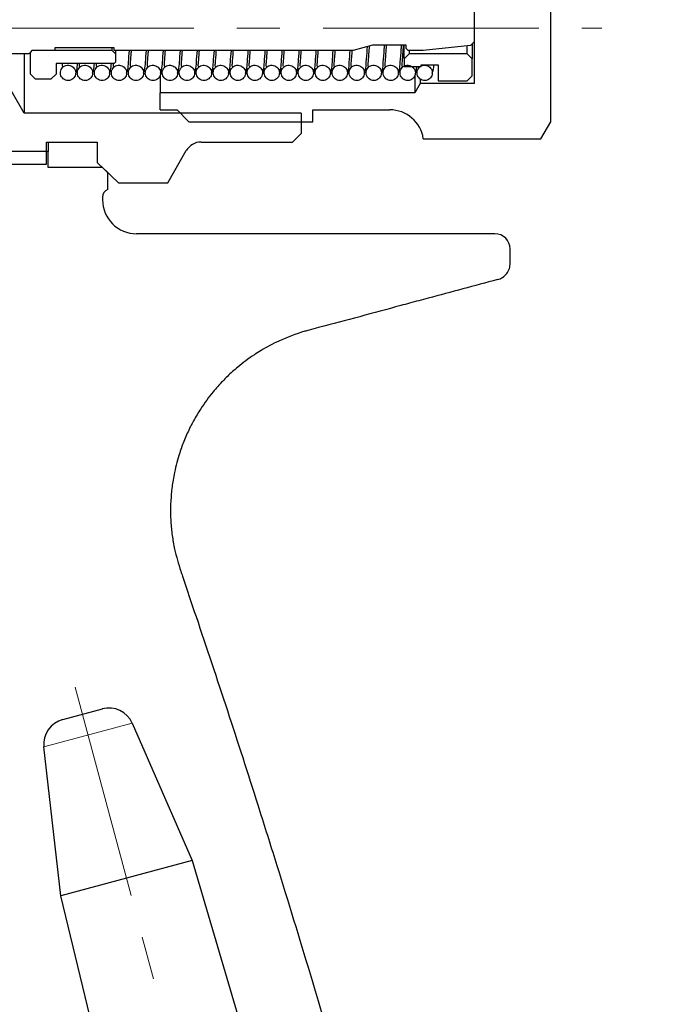
# Model space of a CAD drawing. Units: millimetres. Extents: x 20 to 631, y 12 to 302.
# Drawn here: x 229 to 266, y 142 to 200 of the extents above; entities that cross this region are included whole.
import ezdxf

# ---------------------------------------------------------------- set-up
doc = ezdxf.new("R2010")
doc.units = ezdxf.units.MM
doc.linetypes.add('CENTERX2', pattern=[20.32, 12.7, -2.54, 2.54, -2.54])
doc.styles.add('SLDTEXTSTYLE1', font='TXT', dxfattribs={"width": 0.7, "bigfont": 'bigfont'})
doc.dimstyles.new('SLDDIMSTYLE0', dxfattribs={"dimtxt": 2.728516, "dimasz": 2.2, "dimexe": 0, "dimexo": 0.0625, "dimgap": 0.682129, "dimtad": 3, "dimdec": 1, "dimrnd": 1e-09, "dimzin": 12, "dimdsep": 46, "dimtxsty": 'SLDTEXTSTYLE1', "dimsah": 1, "dimcen": 0.09, "dimadec": 0, "dimazin": 3, "dimtfac": 1, "dimtofl": 0, "dimtmove": 0, "dimatfit": 3, "dimfxl": 1, "dimfrac": 2, "dimtolj": 1, "dimtzin": 12, "dimarcsym": 0})
doc.dimstyles.new('SLDDIMSTYLE1', dxfattribs={"dimtxt": 2.728516, "dimasz": 2.2, "dimexe": 0, "dimexo": 0.0625, "dimgap": 0.682129, "dimtad": 3, "dimdec": 1, "dimrnd": 1e-09, "dimzin": 12, "dimdsep": 46, "dimtxsty": 'SLDTEXTSTYLE1', "dimsah": 1, "dimcen": 0.09, "dimadec": 0, "dimazin": 3, "dimtfac": 1, "dimtdec": 1, "dimtofl": 0, "dimtmove": 0, "dimatfit": 3, "dimfxl": 1, "dimfrac": 2, "dimtolj": 1, "dimtzin": 12, "dimarcsym": 0})

# ---------------------------------------------------------------- blocks, each defined once
blk = doc.blocks.new('_D')
at = {"color": 7, "linetype": 'Continuous', "lineweight": 0}
for p, q in [((175.905, 252.015), (288.524, 252.015)), ((287.524, 75.885), (287.524, 252.015)), ((250.288, 75.885), (288.524, 75.885))]:
    blk.add_line(p, q, dxfattribs=at)
at = {"color": 7, "linetype": 'Continuous', "lineweight": 18}
for points in [[(287.524, 252.015), (287.224, 249.815), (287.824, 249.815)], [(287.524, 75.885), (287.824, 78.085), (287.224, 78.085)]]:
    blk.add_solid(points, dxfattribs=at)
at = {"color": 7, "linetype": 'Continuous', "lineweight": 18, "insert": (284.454, 159.939), "char_height": 2.3813, "attachment_point": 1, "rotation": 90, "style": 'SLDTEXTSTYLE1'}
blk.add_mtext('176.1', dxfattribs=at)
blk = doc.blocks.new('_D_1')
at = {"color": 7, "linetype": 'Continuous', "lineweight": 0}
for p, q in [((106.856, 183.732), (106.856, 59.311)), ((260.314, 79.133), (260.314, 59.311)), ((106.856, 60.311), (260.314, 60.311))]:
    blk.add_line(p, q, dxfattribs=at)
at = {"color": 7, "linetype": 'Continuous', "lineweight": 18}
for points in [[(106.856, 60.311), (109.056, 60.011), (109.056, 60.611)], [(260.314, 60.311), (258.114, 60.611), (258.114, 60.011)]]:
    blk.add_solid(points, dxfattribs=at)
at = {"color": 7, "linetype": 'Continuous', "lineweight": 18, "insert": (179.574, 63.381), "char_height": 2.3813, "attachment_point": 1, "style": 'SLDTEXTSTYLE1'}
blk.add_mtext('153.5', dxfattribs=at)

msp = doc.modelspace()

# ---------------------------------------------------------------- linework, layer by layer
at = {"color": 7, "linetype": 'Continuous', "lineweight": 25}
for p, q in [((260.06, 193.732), (260.06, 204.732)), ((255.56, 202.482), (255.56, 195.982)), ((255.56, 200.032), (255.56, 198.432)), ((255.337, 198.21), (255.56, 198.432)), ((255.435, 198.307), (255.435, 197.432)), ((229.36, 197.732), (117.208, 197.732)), ((229.066, 197.732), (229.066, 194.232)), ((229.51, 197.932), (229.36, 197.732)), ((229.535, 197.932), (229.435, 197.832)), ((229.435, 196.532), (229.435, 197.832)), ((230.86, 197.932), (229.51, 197.932)), ((234.235, 197.932), (229.535, 197.932)), ((234.36, 198.082), (230.86, 198.082)), ((230.86, 198.082), (230.86, 197.932)), ((234.235, 197.932), (234.235, 198.082)), ((234.435, 197.732), (234.235, 197.932)), ((234.36, 197.932), (234.36, 198.082)), ((248.44, 197.932), (234.36, 197.932)), ((234.435, 197.932), (234.435, 197.732)), ((234.435, 197.732), (234.435, 197.232)), ((249.56, 198.232), (248.44, 197.932)), ((251.56, 198.232), (249.56, 198.232)), ((251.435, 197.432), (251.435, 198.232)), ((251.735, 197.732), (251.435, 197.432)), ((251.56, 198.032), (251.56, 198.232)), ((251.56, 198.032), (251.66, 197.932)), ((252.56, 197.932), (251.66, 197.932)), ((251.735, 197.932), (251.735, 197.732)), ((255.135, 197.732), (251.735, 197.732)), ((255.337, 198.21), (252.56, 197.932)), ((255.135, 197.732), (255.135, 198.19)), ((255.435, 197.432), (255.135, 197.732)), ((234.36, 197.157), (230.935, 197.157)), ((230.935, 197.157), (230.935, 196.532)), ((234.36, 197.157), (234.435, 197.232)), ((251.435, 197.432), (251.435, 196.982)), ((255.435, 196.432), (255.435, 197.432)), ((229.435, 196.532), (229.735, 196.232)), ((230.635, 196.232), (230.935, 196.532)), ((251.435, 196.982), (252.435, 196.982)), ((252.435, 197.082), (253.435, 197.082)), ((252.435, 196.982), (252.435, 197.082)), ((253.435, 197.082), (253.435, 196.132)), ((229.066, 194.232), (227.767, 196.482)), ((230.635, 196.232), (229.735, 196.232)), ((237.06, 196.496), (237.06, 195.432)), ((252.06, 196.496), (252.06, 195.432)), ((252.377, 195.982), (252.06, 195.432)), ((252.377, 196.221), (252.377, 195.982)), ((255.56, 195.982), (252.377, 195.982)), ((253.435, 196.132), (255.135, 196.132)), ((255.135, 196.132), (255.435, 196.432)), ((237.06, 194.432), (237.06, 195.432)), ((252.06, 195.432), (237.06, 195.432)), ((245.366, 194.232), (229.066, 194.232)), ((237.06, 194.432), (238.06, 194.432)), ((238.06, 194.432), (238.76, 193.732)), ((245.366, 194.232), (245.366, 193.032)), ((246.06, 194.432), (250.582, 194.432)), ((246.06, 193.732), (246.06, 194.432)), ((238.76, 193.732), (246.06, 193.732)), ((259.482, 192.732), (260.06, 193.732)), ((230.366, 192.532), (233.366, 192.532)), ((230.366, 191.232), (230.366, 192.532)), ((230.477, 192.532), (230.477, 191.982)), ((233.366, 192.532), (233.366, 191.332)), ((239.472, 192.532), (244.866, 192.532)), ((244.866, 192.532), (245.366, 193.032)), ((252.56, 192.732), (259.482, 192.732)), ((230.477, 191.982), (222.74, 191.982)), ((230.477, 191.032), (230.477, 191.982)), ((237.509, 190.132), (238.606, 192.032)), ((233.366, 191.332), (234.609, 190.132)), ((225.766, 191.232), (230.366, 191.232)), ((233.677, 191.032), (230.477, 191.032)), ((233.977, 190.732), (233.677, 191.032)), ((233.977, 190.743), (233.977, 190.732)), ((233.977, 189.747), (233.977, 190.732)), ((234.609, 190.132), (237.509, 190.132)), ((233.677, 189.289), (233.677, 189.132)), ((256.777, 187.132), (235.677, 187.132)), ((257.677, 185.4), (257.677, 186.232)), ((231.326, 158.534), (233.661, 159.16)), ((235.424, 158.31), (238.945, 150.223)), ((231.218, 148.153), (230.224, 156.917)), ((238.945, 150.223), (231.218, 148.153)), ((238.945, 150.223), (252.915, 102.892)), ((238.556, 117.718), (231.218, 148.153))]:
    msp.add_line(p, q, dxfattribs=at)
at = {"color": 7, "linetype": 'CENTERX2', "lineweight": 18}
for p, q in [((104.422, 199.232), (263.066, 199.232)), ((232.068, 160.434), (255.265, 73.863))]:
    msp.add_line(p, q, dxfattribs=at)
at = {"color": 8, "linetype": 'Continuous', "lineweight": 18}
msp.add_line((235.424, 158.31), (230.224, 156.917), dxfattribs=at)
at = {"color": 7, "linetype": 'Continuous', "lineweight": 25}
for centre, radius, start, end in [((250.582, 192.432), 2, 8.62693, 90), ((239.472, 191.532), 1, 90, 150), ((234.177, 189.289), 0.5, 113.57818, 180), ((235.677, 189.132), 2, 180, 270), ((256.777, 186.232), 0.9, 0, 90), ((234.049, 157.711), 1.5, 23.53077, 105), ((231.715, 157.086), 1.5, 105, 186.46923)]:
    msp.add_arc(centre, radius, start, end, dxfattribs=at)
for points, knots in [([(235.09, 196.598), (235.112, 196.657), (235.184, 196.848), (235.2, 197.224), (235.237, 197.688), (235.257, 197.932)], [0, 0, 0, 0, 0.172151, 0.562423, 1, 1, 1, 1]), ([(235.357, 197.932), (235.352, 197.861), (235.338, 197.633), (235.31, 197.326), (235.293, 197.095), (235.291, 197.003), (235.312, 197), (235.318, 196.999)], [0, 0, 0, 0, 0.1306691, 0.4212482, 0.7506945, 0.9266547, 1, 1, 1, 1]), ([(236.09, 196.598), (236.112, 196.657), (236.184, 196.848), (236.2, 197.224), (236.237, 197.688), (236.257, 197.932)], [0, 0, 0, 0, 0.172151, 0.562423, 1, 1, 1, 1]), ([(236.357, 197.932), (236.352, 197.861), (236.338, 197.633), (236.31, 197.326), (236.293, 197.095), (236.291, 197.003), (236.312, 197), (236.318, 196.999)], [0, 0, 0, 0, 0.1306691, 0.4212482, 0.7506945, 0.9266547, 1, 1, 1, 1]), ([(237.09, 196.598), (237.112, 196.657), (237.184, 196.848), (237.2, 197.224), (237.237, 197.688), (237.257, 197.932)], [0, 0, 0, 0, 0.172151, 0.562423, 1, 1, 1, 1]), ([(237.357, 197.932), (237.352, 197.861), (237.338, 197.633), (237.31, 197.326), (237.293, 197.095), (237.291, 197.003), (237.312, 197), (237.318, 196.999)], [0, 0, 0, 0, 0.130669, 0.421248, 0.750695, 0.926655, 1, 1, 1, 1]), ([(238.09, 196.598), (238.112, 196.657), (238.184, 196.848), (238.2, 197.224), (238.237, 197.688), (238.257, 197.932)], [0, 0, 0, 0, 0.172151, 0.562423, 1, 1, 1, 1]), ([(238.357, 197.932), (238.352, 197.861), (238.338, 197.633), (238.31, 197.326), (238.293, 197.095), (238.291, 197.003), (238.312, 197), (238.318, 196.999)], [0, 0, 0, 0, 0.130669, 0.421248, 0.750695, 0.926655, 1, 1, 1, 1]), ([(239.11, 196.656), (239.124, 196.696), (239.187, 196.868), (239.199, 197.225), (239.237, 197.688), (239.257, 197.932)], [0, 0, 0, 0, 0.1227227, 0.5362962, 1, 1, 1, 1]), ([(239.357, 197.932), (239.352, 197.861), (239.338, 197.633), (239.31, 197.326), (239.293, 197.095), (239.291, 197.003), (239.312, 197), (239.318, 196.999)], [0, 0, 0, 0, 0.130669, 0.421248, 0.750695, 0.926655, 1, 1, 1, 1]), ([(240.09, 196.598), (240.112, 196.657), (240.184, 196.848), (240.2, 197.224), (240.237, 197.688), (240.257, 197.932)], [0, 0, 0, 0, 0.172151, 0.562423, 1, 1, 1, 1]), ([(240.357, 197.932), (240.352, 197.861), (240.338, 197.633), (240.31, 197.326), (240.293, 197.095), (240.291, 197.003), (240.312, 197), (240.318, 196.999)], [0, 0, 0, 0, 0.130669, 0.421248, 0.750695, 0.926655, 1, 1, 1, 1]), ([(241.09, 196.598), (241.112, 196.656), (241.184, 196.848), (241.2, 197.224), (241.237, 197.688), (241.257, 197.932)], [0, 0, 0, 0, 0.17221, 0.562454, 1, 1, 1, 1]), ([(241.357, 197.932), (241.352, 197.861), (241.338, 197.633), (241.31, 197.326), (241.293, 197.095), (241.291, 197.003), (241.312, 197), (241.318, 196.999)], [0, 0, 0, 0, 0.130669, 0.421248, 0.750695, 0.926655, 1, 1, 1, 1]), ([(242.09, 196.598), (242.112, 196.657), (242.184, 196.848), (242.2, 197.224), (242.237, 197.688), (242.257, 197.932)], [0, 0, 0, 0, 0.172151, 0.562423, 1, 1, 1, 1]), ([(242.357, 197.932), (242.352, 197.861), (242.338, 197.633), (242.31, 197.326), (242.293, 197.095), (242.291, 197.003), (242.312, 197), (242.318, 196.999)], [0, 0, 0, 0, 0.130669, 0.421248, 0.750695, 0.926655, 1, 1, 1, 1]), ([(243.11, 196.656), (243.124, 196.696), (243.187, 196.868), (243.199, 197.225), (243.237, 197.688), (243.257, 197.932)], [0, 0, 0, 0, 0.122723, 0.536296, 1, 1, 1, 1]), ([(243.357, 197.932), (243.352, 197.861), (243.338, 197.633), (243.31, 197.326), (243.293, 197.095), (243.291, 197.003), (243.312, 197), (243.318, 196.999)], [0, 0, 0, 0, 0.130669, 0.421248, 0.750695, 0.926655, 1, 1, 1, 1]), ([(244.09, 196.598), (244.112, 196.657), (244.184, 196.848), (244.2, 197.224), (244.237, 197.688), (244.257, 197.932)], [0, 0, 0, 0, 0.172151, 0.562423, 1, 1, 1, 1]), ([(244.357, 197.932), (244.352, 197.861), (244.338, 197.633), (244.31, 197.326), (244.293, 197.095), (244.291, 197.003), (244.312, 197), (244.318, 196.999)], [0, 0, 0, 0, 0.130669, 0.421248, 0.750695, 0.926655, 1, 1, 1, 1]), ([(245.09, 196.598), (245.112, 196.657), (245.184, 196.848), (245.2, 197.224), (245.237, 197.688), (245.257, 197.932)], [0, 0, 0, 0, 0.172151, 0.562423, 1, 1, 1, 1]), ([(245.357, 197.932), (245.352, 197.861), (245.338, 197.633), (245.31, 197.326), (245.293, 197.095), (245.291, 197.003), (245.312, 197), (245.318, 196.999)], [0, 0, 0, 0, 0.130669, 0.421248, 0.750695, 0.926655, 1, 1, 1, 1]), ([(246.11, 196.656), (246.124, 196.696), (246.187, 196.868), (246.199, 197.225), (246.237, 197.688), (246.257, 197.932)], [0, 0, 0, 0, 0.122723, 0.536296, 1, 1, 1, 1]), ([(246.357, 197.932), (246.352, 197.861), (246.338, 197.633), (246.31, 197.326), (246.293, 197.095), (246.291, 197.003), (246.312, 197), (246.318, 196.999)], [0, 0, 0, 0, 0.130669, 0.421248, 0.750695, 0.926655, 1, 1, 1, 1]), ([(247.09, 196.598), (247.112, 196.657), (247.184, 196.848), (247.2, 197.224), (247.237, 197.688), (247.257, 197.932)], [0, 0, 0, 0, 0.172151, 0.562423, 1, 1, 1, 1]), ([(247.357, 197.932), (247.352, 197.861), (247.338, 197.633), (247.31, 197.326), (247.293, 197.095), (247.291, 197.003), (247.312, 197), (247.318, 196.999)], [0, 0, 0, 0, 0.1306691, 0.4212482, 0.7506945, 0.9266547, 1, 1, 1, 1]), ([(248.11, 196.658), (248.125, 196.697), (248.188, 196.869), (248.199, 197.225), (248.237, 197.688), (248.257, 197.932)], [0, 0, 0, 0, 0.120687, 0.53522, 1, 1, 1, 1]), ([(248.357, 197.932), (248.352, 197.861), (248.338, 197.633), (248.31, 197.326), (248.293, 197.095), (248.291, 197.003), (248.312, 197), (248.318, 196.999)], [0, 0, 0, 0, 0.130669, 0.421248, 0.750695, 0.926655, 1, 1, 1, 1]), ([(249.09, 196.598), (249.112, 196.656), (249.184, 196.847), (249.2, 197.26), (249.248, 197.756), (249.27, 198.112), (249.273, 198.155)], [0, 0, 0, 0, 0.152633, 0.498514, 0.939637, 1, 1, 1, 1]), ([(249.374, 198.182), (249.364, 198.024), (249.343, 197.705), (249.31, 197.323), (249.293, 197.096), (249.291, 197.003), (249.312, 197), (249.318, 196.999)], [0, 0, 0, 0, 0.249021, 0.50004, 0.784635, 0.93664, 1, 1, 1, 1]), ([(250.11, 196.656), (250.124, 196.696), (250.187, 196.868), (250.199, 197.26), (250.25, 197.779), (250.273, 198.163), (250.278, 198.232)], [0, 0, 0, 0, 0.104064, 0.454758, 0.902021, 1, 1, 1, 1]), ([(250.377, 198.232), (250.366, 198.056), (250.345, 197.719), (250.31, 197.323), (250.293, 197.096), (250.291, 197.003), (250.312, 197), (250.318, 196.999)], [0, 0, 0, 0, 0.26886, 0.513248, 0.790325, 0.938314, 1, 1, 1, 1]), ([(251.09, 196.598), (251.112, 196.656), (251.184, 196.847), (251.2, 197.259), (251.249, 197.779), (251.273, 198.163), (251.278, 198.232)], [0, 0, 0, 0, 0.147239, 0.481033, 0.906742, 1, 1, 1, 1]), ([(251.377, 198.232), (251.366, 198.056), (251.345, 197.719), (251.31, 197.323), (251.293, 197.096), (251.291, 197.003), (251.312, 197), (251.318, 196.999)], [0, 0, 0, 0, 0.26886, 0.513248, 0.790325, 0.938314, 1, 1, 1, 1]), ([(231.299, 197.157), (231.297, 197.129), (231.291, 197.048), (231.291, 197.004), (231.312, 197), (231.318, 196.999)], [0, 0, 0, 0, 0.271098, 0.785558, 1, 1, 1, 1]), ([(232.11, 196.656), (232.124, 196.695), (232.179, 196.842), (232.188, 197.024), (232.195, 197.157)], [0, 0, 0, 0, 0.265389, 1, 1, 1, 1]), ([(232.299, 197.157), (232.297, 197.129), (232.291, 197.048), (232.291, 197.004), (232.312, 197), (232.318, 196.999)], [0, 0, 0, 0, 0.271098, 0.785558, 1, 1, 1, 1]), ([(233.09, 196.598), (233.112, 196.656), (233.176, 196.821), (233.187, 197.025), (233.195, 197.157)], [0, 0, 0, 0, 0.349393, 1, 1, 1, 1]), ([(233.299, 197.157), (233.297, 197.129), (233.291, 197.048), (233.291, 197.004), (233.312, 197), (233.318, 196.999)], [0, 0, 0, 0, 0.271098, 0.785558, 1, 1, 1, 1]), ([(234.09, 196.598), (234.112, 196.656), (234.176, 196.821), (234.187, 197.025), (234.195, 197.157)], [0, 0, 0, 0, 0.349487, 1, 1, 1, 1]), ([(234.299, 197.157), (234.297, 197.129), (234.291, 197.048), (234.291, 197.004), (234.312, 197), (234.318, 196.999)], [0, 0, 0, 0, 0.271098, 0.785558, 1, 1, 1, 1]), ([(232.091, 196.607), (232.086, 196.658), (232.076, 196.759), (231.998, 196.894), (231.884, 196.996), (231.742, 197.055), (231.588, 197.063), (231.44, 197.02), (231.315, 196.93), (231.226, 196.804), (231.185, 196.655), (231.195, 196.502), (231.255, 196.36), (231.358, 196.246), (231.494, 196.173), (231.646, 196.149), (231.797, 196.176), (231.931, 196.252), (232.032, 196.368), (232.084, 196.494), (232.089, 196.576), (232.091, 196.607)], [0, 0, 0, 0, 0.0536887, 0.1073775, 0.1610662, 0.2147549, 0.2684436, 0.3221324, 0.3758211, 0.4295098, 0.4831985, 0.5368873, 0.590576, 0.6442647, 0.6979535, 0.7516422, 0.8053309, 0.8590196, 0.9127084, 0.9663971, 1, 1, 1, 1]), ([(233.091, 196.607), (233.086, 196.658), (233.076, 196.759), (232.998, 196.894), (232.884, 196.996), (232.742, 197.055), (232.588, 197.063), (232.44, 197.02), (232.315, 196.93), (232.226, 196.804), (232.185, 196.655), (232.195, 196.502), (232.255, 196.36), (232.358, 196.246), (232.494, 196.173), (232.646, 196.149), (232.797, 196.176), (232.931, 196.252), (233.032, 196.368), (233.084, 196.494), (233.089, 196.576), (233.091, 196.607)], [0, 0, 0, 0, 0.053689, 0.107377, 0.161066, 0.214755, 0.268444, 0.322132, 0.375821, 0.42951, 0.483199, 0.536887, 0.590576, 0.644265, 0.697953, 0.751642, 0.805331, 0.85902, 0.912708, 0.966397, 1, 1, 1, 1]), ([(234.091, 196.607), (234.09, 196.632), (234.086, 196.708), (234.042, 196.829), (233.947, 196.949), (233.816, 197.031), (233.666, 197.065), (233.513, 197.048), (233.375, 196.981), (233.266, 196.871), (233.211, 196.755), (233.187, 196.632), (233.194, 196.503), (233.254, 196.361), (233.357, 196.247), (233.492, 196.173), (233.644, 196.149), (233.796, 196.176), (233.93, 196.251), (234.031, 196.367), (234.084, 196.493), (234.089, 196.575), (234.091, 196.607)], [0, 0, 0, 0, 0.02655, 0.0802285, 0.133907, 0.1875855, 0.241264, 0.2949426, 0.3486211, 0.4022996, 0.4559781, 0.48273, 0.5364085, 0.590087, 0.6437655, 0.697444, 0.7511225, 0.804801, 0.8584796, 0.9121581, 0.9658366, 1, 1, 1, 1]), ([(235.091, 196.607), (235.086, 196.658), (235.076, 196.759), (234.998, 196.894), (234.884, 196.996), (234.742, 197.055), (234.588, 197.063), (234.44, 197.02), (234.315, 196.93), (234.226, 196.804), (234.185, 196.655), (234.195, 196.502), (234.255, 196.36), (234.358, 196.246), (234.494, 196.173), (234.646, 196.149), (234.797, 196.176), (234.931, 196.252), (235.032, 196.368), (235.084, 196.494), (235.089, 196.576), (235.091, 196.607)], [0, 0, 0, 0, 0.053689, 0.107377, 0.161066, 0.214755, 0.268444, 0.322132, 0.375821, 0.42951, 0.483199, 0.536887, 0.590576, 0.644265, 0.697953, 0.751642, 0.805331, 0.85902, 0.912708, 0.966397, 1, 1, 1, 1]), ([(236.091, 196.607), (236.086, 196.658), (236.076, 196.759), (235.998, 196.894), (235.884, 196.996), (235.742, 197.055), (235.588, 197.063), (235.44, 197.02), (235.315, 196.93), (235.226, 196.804), (235.185, 196.655), (235.195, 196.502), (235.255, 196.36), (235.358, 196.246), (235.494, 196.173), (235.646, 196.149), (235.797, 196.176), (235.931, 196.252), (236.032, 196.368), (236.084, 196.494), (236.089, 196.576), (236.091, 196.607)], [0, 0, 0, 0, 0.0536887, 0.1073775, 0.1610662, 0.2147549, 0.2684436, 0.3221324, 0.3758211, 0.4295098, 0.4831985, 0.5368873, 0.590576, 0.6442647, 0.6979535, 0.7516422, 0.8053309, 0.8590196, 0.9127084, 0.9663971, 1, 1, 1, 1]), ([(237.091, 196.607), (237.086, 196.658), (237.076, 196.759), (236.998, 196.894), (236.884, 196.996), (236.742, 197.055), (236.588, 197.063), (236.44, 197.02), (236.315, 196.93), (236.226, 196.804), (236.185, 196.655), (236.195, 196.502), (236.255, 196.36), (236.358, 196.246), (236.494, 196.173), (236.646, 196.149), (236.797, 196.176), (236.931, 196.252), (237.032, 196.368), (237.084, 196.494), (237.089, 196.576), (237.091, 196.607)], [0, 0, 0, 0, 0.053689, 0.107377, 0.161066, 0.214755, 0.268444, 0.322132, 0.375821, 0.42951, 0.483199, 0.536887, 0.590576, 0.644265, 0.697953, 0.751642, 0.805331, 0.85902, 0.912708, 0.966397, 1, 1, 1, 1]), ([(238.091, 196.607), (238.086, 196.658), (238.076, 196.759), (237.998, 196.894), (237.884, 196.996), (237.742, 197.055), (237.588, 197.063), (237.44, 197.02), (237.315, 196.93), (237.226, 196.804), (237.185, 196.655), (237.195, 196.502), (237.255, 196.36), (237.358, 196.246), (237.494, 196.173), (237.646, 196.149), (237.797, 196.176), (237.931, 196.252), (238.032, 196.368), (238.084, 196.494), (238.089, 196.576), (238.091, 196.607)], [0, 0, 0, 0, 0.053689, 0.107377, 0.161066, 0.214755, 0.268444, 0.322132, 0.375821, 0.42951, 0.483199, 0.536887, 0.590576, 0.644265, 0.697953, 0.751642, 0.805331, 0.85902, 0.912708, 0.966397, 1, 1, 1, 1]), ([(239.091, 196.607), (239.086, 196.658), (239.076, 196.759), (238.998, 196.894), (238.884, 196.996), (238.742, 197.055), (238.588, 197.063), (238.44, 197.02), (238.315, 196.93), (238.226, 196.804), (238.185, 196.655), (238.195, 196.502), (238.255, 196.36), (238.358, 196.246), (238.494, 196.173), (238.646, 196.149), (238.797, 196.176), (238.931, 196.252), (239.032, 196.368), (239.084, 196.494), (239.089, 196.576), (239.091, 196.607)], [0, 0, 0, 0, 0.053689, 0.107377, 0.161066, 0.214755, 0.268444, 0.322132, 0.375821, 0.42951, 0.483199, 0.536887, 0.590576, 0.644265, 0.697953, 0.751642, 0.805331, 0.85902, 0.912708, 0.966397, 1, 1, 1, 1]), ([(240.091, 196.607), (240.086, 196.658), (240.076, 196.759), (239.998, 196.894), (239.884, 196.996), (239.742, 197.055), (239.588, 197.063), (239.44, 197.02), (239.315, 196.93), (239.226, 196.804), (239.185, 196.655), (239.195, 196.502), (239.255, 196.36), (239.358, 196.246), (239.494, 196.173), (239.646, 196.149), (239.797, 196.176), (239.931, 196.252), (240.032, 196.368), (240.084, 196.494), (240.089, 196.576), (240.091, 196.607)], [0, 0, 0, 0, 0.053689, 0.107377, 0.161066, 0.214755, 0.268444, 0.322132, 0.375821, 0.42951, 0.483199, 0.536887, 0.590576, 0.644265, 0.697953, 0.751642, 0.805331, 0.85902, 0.912708, 0.966397, 1, 1, 1, 1]), ([(241.091, 196.607), (241.09, 196.632), (241.086, 196.708), (241.042, 196.829), (240.947, 196.949), (240.816, 197.031), (240.666, 197.065), (240.513, 197.048), (240.375, 196.981), (240.266, 196.871), (240.211, 196.755), (240.187, 196.632), (240.194, 196.503), (240.254, 196.361), (240.357, 196.247), (240.492, 196.173), (240.644, 196.149), (240.796, 196.176), (240.93, 196.251), (241.031, 196.367), (241.084, 196.493), (241.089, 196.575), (241.091, 196.607)], [0, 0, 0, 0, 0.02655, 0.080229, 0.133907, 0.187586, 0.241264, 0.294943, 0.348621, 0.4023, 0.455978, 0.48273, 0.536408, 0.590087, 0.643766, 0.697444, 0.751123, 0.804801, 0.85848, 0.912158, 0.965837, 1, 1, 1, 1]), ([(242.091, 196.607), (242.086, 196.658), (242.076, 196.759), (241.998, 196.894), (241.884, 196.996), (241.742, 197.055), (241.588, 197.063), (241.44, 197.02), (241.315, 196.93), (241.226, 196.804), (241.185, 196.655), (241.195, 196.502), (241.255, 196.36), (241.358, 196.246), (241.494, 196.173), (241.646, 196.149), (241.797, 196.176), (241.931, 196.252), (242.032, 196.368), (242.084, 196.494), (242.089, 196.576), (242.091, 196.607)], [0, 0, 0, 0, 0.0536887, 0.1073775, 0.1610662, 0.2147549, 0.2684436, 0.3221324, 0.3758211, 0.4295098, 0.4831985, 0.5368873, 0.590576, 0.6442647, 0.6979535, 0.7516422, 0.8053309, 0.8590196, 0.9127084, 0.9663971, 1, 1, 1, 1]), ([(243.091, 196.607), (243.086, 196.658), (243.076, 196.759), (242.998, 196.894), (242.884, 196.996), (242.742, 197.055), (242.588, 197.063), (242.44, 197.02), (242.315, 196.93), (242.226, 196.804), (242.185, 196.655), (242.195, 196.502), (242.255, 196.36), (242.358, 196.246), (242.494, 196.173), (242.646, 196.149), (242.797, 196.176), (242.931, 196.252), (243.032, 196.368), (243.084, 196.494), (243.089, 196.576), (243.091, 196.607)], [0, 0, 0, 0, 0.053689, 0.107377, 0.161066, 0.214755, 0.268444, 0.322132, 0.375821, 0.42951, 0.483199, 0.536887, 0.590576, 0.644265, 0.697953, 0.751642, 0.805331, 0.85902, 0.912708, 0.966397, 1, 1, 1, 1]), ([(244.091, 196.607), (244.086, 196.658), (244.076, 196.759), (243.998, 196.894), (243.884, 196.996), (243.742, 197.055), (243.588, 197.063), (243.44, 197.02), (243.315, 196.93), (243.226, 196.804), (243.185, 196.655), (243.195, 196.502), (243.255, 196.36), (243.358, 196.246), (243.494, 196.173), (243.646, 196.149), (243.797, 196.176), (243.931, 196.252), (244.032, 196.368), (244.084, 196.494), (244.089, 196.576), (244.091, 196.607)], [0, 0, 0, 0, 0.053689, 0.107377, 0.161066, 0.214755, 0.268444, 0.322132, 0.375821, 0.42951, 0.483199, 0.536887, 0.590576, 0.644265, 0.697953, 0.751642, 0.805331, 0.85902, 0.912708, 0.966397, 1, 1, 1, 1]), ([(245.091, 196.607), (245.086, 196.658), (245.076, 196.759), (244.998, 196.894), (244.884, 196.996), (244.742, 197.055), (244.588, 197.063), (244.44, 197.02), (244.315, 196.93), (244.226, 196.804), (244.185, 196.655), (244.195, 196.502), (244.255, 196.36), (244.358, 196.246), (244.494, 196.173), (244.646, 196.149), (244.797, 196.176), (244.931, 196.252), (245.032, 196.368), (245.084, 196.494), (245.089, 196.576), (245.091, 196.607)], [0, 0, 0, 0, 0.053689, 0.107377, 0.161066, 0.214755, 0.268444, 0.322132, 0.375821, 0.42951, 0.483199, 0.536887, 0.590576, 0.644265, 0.697953, 0.751642, 0.805331, 0.85902, 0.912708, 0.966397, 1, 1, 1, 1]), ([(246.091, 196.607), (246.086, 196.658), (246.076, 196.759), (245.998, 196.894), (245.884, 196.996), (245.742, 197.055), (245.588, 197.063), (245.44, 197.02), (245.315, 196.93), (245.226, 196.804), (245.185, 196.655), (245.195, 196.502), (245.255, 196.36), (245.358, 196.246), (245.494, 196.173), (245.646, 196.149), (245.797, 196.176), (245.931, 196.252), (246.032, 196.368), (246.084, 196.494), (246.089, 196.576), (246.091, 196.607)], [0, 0, 0, 0, 0.053689, 0.107377, 0.161066, 0.214755, 0.268444, 0.322132, 0.375821, 0.42951, 0.483199, 0.536887, 0.590576, 0.644265, 0.697953, 0.751642, 0.805331, 0.85902, 0.912708, 0.966397, 1, 1, 1, 1]), ([(247.091, 196.607), (247.086, 196.658), (247.076, 196.759), (246.998, 196.894), (246.884, 196.996), (246.742, 197.055), (246.588, 197.063), (246.44, 197.02), (246.315, 196.93), (246.226, 196.804), (246.185, 196.655), (246.195, 196.502), (246.255, 196.36), (246.358, 196.246), (246.494, 196.173), (246.646, 196.149), (246.797, 196.176), (246.931, 196.252), (247.032, 196.368), (247.084, 196.494), (247.089, 196.576), (247.091, 196.607)], [0, 0, 0, 0, 0.053689, 0.107377, 0.161066, 0.214755, 0.268444, 0.322132, 0.375821, 0.42951, 0.483199, 0.536887, 0.590576, 0.644265, 0.697953, 0.751642, 0.805331, 0.85902, 0.912708, 0.966397, 1, 1, 1, 1]), ([(248.091, 196.607), (248.086, 196.658), (248.076, 196.759), (247.998, 196.894), (247.884, 196.996), (247.742, 197.055), (247.588, 197.063), (247.44, 197.02), (247.315, 196.93), (247.226, 196.804), (247.185, 196.655), (247.195, 196.502), (247.255, 196.36), (247.358, 196.246), (247.494, 196.173), (247.646, 196.149), (247.797, 196.176), (247.931, 196.252), (248.032, 196.368), (248.084, 196.494), (248.089, 196.576), (248.091, 196.607)], [0, 0, 0, 0, 0.053689, 0.107377, 0.161066, 0.214755, 0.268444, 0.322132, 0.375821, 0.42951, 0.483199, 0.536887, 0.590576, 0.644265, 0.697953, 0.751642, 0.805331, 0.85902, 0.912708, 0.966397, 1, 1, 1, 1]), ([(249.091, 196.607), (249.09, 196.632), (249.086, 196.708), (249.042, 196.829), (248.947, 196.949), (248.816, 197.031), (248.666, 197.065), (248.513, 197.048), (248.375, 196.981), (248.266, 196.871), (248.211, 196.755), (248.187, 196.632), (248.194, 196.503), (248.254, 196.361), (248.357, 196.247), (248.492, 196.173), (248.644, 196.149), (248.796, 196.176), (248.93, 196.251), (249.031, 196.367), (249.084, 196.493), (249.089, 196.575), (249.091, 196.607)], [0, 0, 0, 0, 0.02655, 0.080229, 0.133907, 0.187586, 0.241264, 0.294943, 0.348621, 0.4023, 0.455978, 0.48273, 0.536408, 0.590087, 0.643766, 0.697444, 0.751123, 0.804801, 0.85848, 0.912158, 0.965837, 1, 1, 1, 1]), ([(250.091, 196.607), (250.086, 196.658), (250.076, 196.759), (249.998, 196.894), (249.884, 196.996), (249.742, 197.055), (249.588, 197.063), (249.44, 197.02), (249.315, 196.93), (249.226, 196.804), (249.185, 196.655), (249.195, 196.502), (249.255, 196.36), (249.358, 196.246), (249.494, 196.173), (249.646, 196.149), (249.797, 196.176), (249.931, 196.252), (250.032, 196.368), (250.084, 196.494), (250.089, 196.576), (250.091, 196.607)], [0, 0, 0, 0, 0.053689, 0.107377, 0.161066, 0.214755, 0.268444, 0.322132, 0.375821, 0.42951, 0.483199, 0.536887, 0.590576, 0.644265, 0.697953, 0.751642, 0.805331, 0.85902, 0.912708, 0.966397, 1, 1, 1, 1]), ([(251.091, 196.607), (251.086, 196.658), (251.076, 196.759), (250.998, 196.894), (250.884, 196.996), (250.742, 197.055), (250.588, 197.063), (250.44, 197.02), (250.315, 196.93), (250.226, 196.804), (250.185, 196.655), (250.195, 196.502), (250.255, 196.36), (250.358, 196.246), (250.494, 196.173), (250.646, 196.149), (250.797, 196.176), (250.931, 196.252), (251.032, 196.368), (251.084, 196.494), (251.089, 196.576), (251.091, 196.607)], [0, 0, 0, 0, 0.053689, 0.107377, 0.161066, 0.214755, 0.268444, 0.322132, 0.375821, 0.42951, 0.483199, 0.536887, 0.590576, 0.644265, 0.697953, 0.751642, 0.805331, 0.85902, 0.912708, 0.966397, 1, 1, 1, 1]), ([(252.091, 196.607), (252.086, 196.658), (252.076, 196.759), (251.998, 196.894), (251.884, 196.996), (251.742, 197.055), (251.588, 197.063), (251.44, 197.02), (251.315, 196.93), (251.226, 196.804), (251.185, 196.655), (251.195, 196.502), (251.255, 196.36), (251.358, 196.246), (251.494, 196.173), (251.646, 196.149), (251.797, 196.176), (251.931, 196.252), (252.032, 196.368), (252.084, 196.494), (252.089, 196.576), (252.091, 196.607)], [0, 0, 0, 0, 0.053689, 0.107377, 0.161066, 0.214755, 0.268444, 0.322132, 0.375821, 0.42951, 0.483199, 0.536887, 0.590576, 0.644265, 0.697953, 0.751642, 0.805331, 0.85902, 0.912708, 0.966397, 1, 1, 1, 1]), ([(252.11, 196.656), (252.125, 196.695), (252.163, 196.791), (252.17, 196.911), (252.174, 196.982)], [0, 0, 0, 0, 0.4002, 1, 1, 1, 1]), ([(253.091, 196.607), (253.086, 196.658), (253.076, 196.759), (252.998, 196.894), (252.884, 196.996), (252.742, 197.055), (252.588, 197.063), (252.44, 197.02), (252.315, 196.93), (252.226, 196.804), (252.185, 196.655), (252.195, 196.502), (252.255, 196.36), (252.358, 196.246), (252.494, 196.173), (252.646, 196.149), (252.797, 196.176), (252.931, 196.252), (253.032, 196.368), (253.084, 196.494), (253.089, 196.576), (253.091, 196.607)], [0, 0, 0, 0, 0.0536887, 0.1073775, 0.1610662, 0.2147549, 0.2684436, 0.3221324, 0.3758211, 0.4295098, 0.4831985, 0.5368873, 0.590576, 0.6442647, 0.6979535, 0.7516422, 0.8053309, 0.8590196, 0.9127084, 0.9663971, 1, 1, 1, 1]), ([(253.09, 196.598), (253.112, 196.655), (253.168, 196.799), (253.179, 196.976), (253.186, 197.082)], [0, 0, 0, 0, 0.4006157, 1, 1, 1, 1]), ([(256.936, 184.434), (257.034, 184.46), (257.133, 184.503), (257.317, 184.623), (257.401, 184.701), (257.539, 184.881), (257.592, 184.982), (257.661, 185.191), (257.677, 185.298), (257.677, 185.4)], [0, 0, 0, 0, 0.25, 0.25, 0.5, 0.5, 0.75, 0.75, 1, 1, 1, 1]), ([(256.936, 184.434), (255.571, 184.068), (253.844, 183.605), (251.942, 183.096), (249.794, 182.518), (247.825, 181.977), (245.938, 181.489), (245.137, 181.262), (244.173, 180.901), (243.207, 180.388), (242.399, 179.88), (241.836, 179.462), (241.219, 178.927), (240.924, 178.642), (240.641, 178.345), (240.455, 178.144), (240.009, 177.622), (239.519, 176.956), (239.133, 176.312), (238.938, 175.947), (238.749, 175.58), (238.489, 175.008), (238.163, 174.116), (237.951, 173.32), (237.799, 172.514), (237.711, 171.824), (237.669, 171.036), (237.679, 170.491), (237.709, 169.946), (237.764, 169.374), (237.933, 168.394), (238.174, 167.599), (238.608, 166.279), (240.166, 161.706), (241.809, 156.688), (243.318, 151.919), (244.982, 146.618), (247.545, 138.106), (250.093, 129.013), (251.673, 123.109), (253.083, 117.736), (254.302, 112.887), (256.294, 104.651), (257.443, 99.64), (258.421, 95.158)], [0.0071861, 0.0071861, 0.0071861, 0.0071861, 0.046875, 0.0574324, 0.0625, 0.109375, 0.1148647, 0.1171875, 0.1328125, 0.1439577, 0.1484375, 0.1601562, 0.1640625, 0.1718725, 0.171875, 0.1757812, 0.1796875, 0.1914062, 0.1992188, 0.2009603, 0.203125, 0.2109375, 0.21875, 0.2300557, 0.234375, 0.2421875, 0.25, 0.2570246, 0.2578125, 0.265625, 0.2734375, 0.2861176, 0.2890625, 0.3125, 0.421875, 0.4374829, 0.453125, 0.5781033, 0.6875, 0.7187471, 0.75, 0.84375, 0.8593636, 0.9882506, 0.9882506, 0.9882506, 0.9882506])]:
    msp.add_open_spline(points, degree=3, knots=knots, dxfattribs=at)

# ---------------------------------------------------------------- dimensions: what is measured, and where the dimension line sits
at = {"color": 7, "linetype": 'Continuous', "lineweight": 18}
dim = msp.add_linear_dim(base=(287.524, 252.015), p1=(249.288, 75.885), p2=(174.905, 252.015), angle=90, dimstyle='SLDDIMSTYLE0', dxfattribs=at)
dim.commit()
dim.dimension.update_dxf_attribs({"geometry": '_D', "text_midpoint": (287.524, 163.95), "dimtype": 160})
dim = msp.add_linear_dim(base=(260.314, 60.311), p1=(106.856, 184.732), p2=(260.314, 80.133), dimstyle='SLDDIMSTYLE1', dxfattribs=at)
dim.commit()
dim.dimension.update_dxf_attribs({"geometry": '_D_1', "text_midpoint": (183.585, 60.311), "dimtype": 160})

doc.saveas('drawing.dxf')
